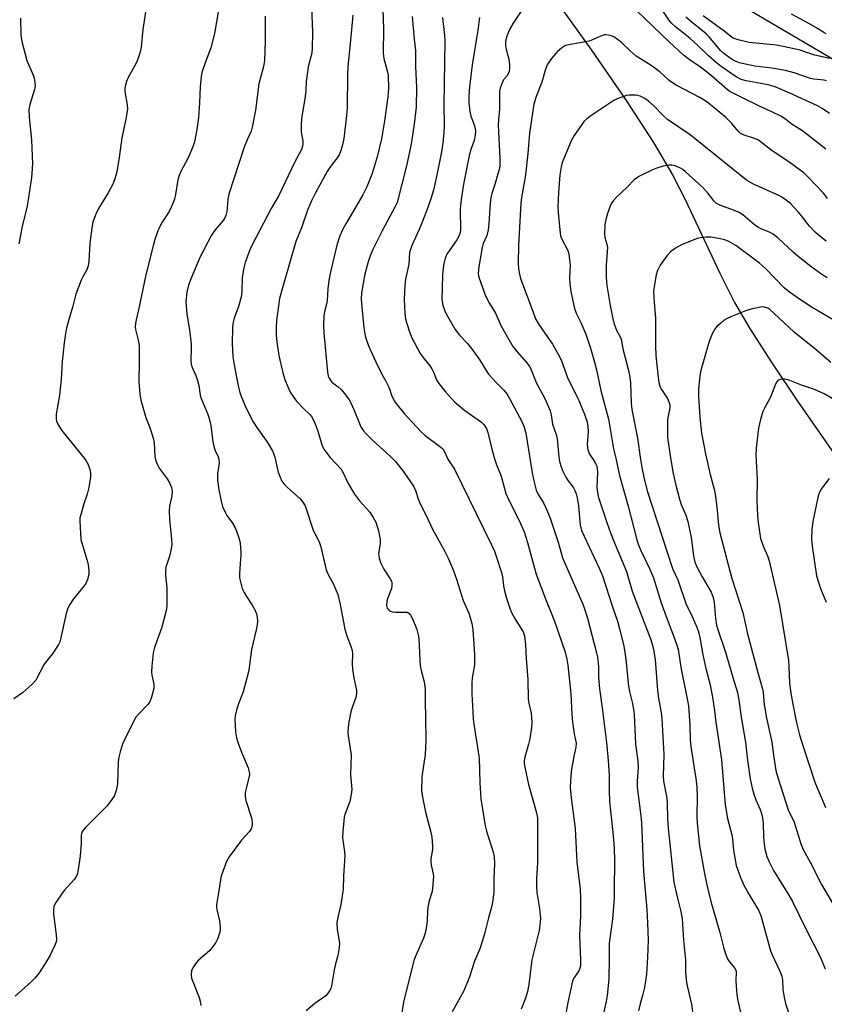
# Model space of a CAD drawing. Units: inches. Extents: x 1315761 to 1321762, y 513448 to 517448.
# Drawn here: x 1318259 to 1318520, y 516713 to 517033 of the extents above; entities that cross this region are included whole.
import ezdxf

# ---------------------------------------------------------------- set-up
doc = ezdxf.new("R2010")
doc.units = ezdxf.units.IN
doc.header["$MEASUREMENT"] = 0
for name, color, linetype in [('HYDRO-Single Line Stream', 4, 'Continuous'), ('NTRL-Trees', 3, 'Continuous'), ('Undefined', 1, 'Continuous')]:
    doc.layers.add(name, color=color, linetype=linetype)

msp = doc.modelspace()

# ---------------------------------------------------------------- linework, layer by layer
at = {"layer": 'HYDRO-Single Line Stream'}
msp.add_lwpolyline([(1318314.7, 517162.87), (1318348.57, 517138.35), (1318370.82, 517117.83), (1318378.17, 517110.67), (1318383.75, 517104.88), (1318390.94, 517096.47), (1318400.05, 517084.64), (1318409.71, 517071.33), (1318429.29, 517043.58), (1318444.16, 517022.68), (1318455.42, 517006.33), (1318464.24, 516992.77), (1318470.45, 516982.3), (1318474.54, 516974.28), (1318485.86, 516950.3), (1318490.61, 516940.85), (1318495.67, 516932.16), (1318502.7, 516921.17), (1318511.06, 516908.8), (1318525.22, 516888.45)], dxfattribs=at)
at = {"layer": 'NTRL-Trees'}
msp.add_polyline3d([(1315884.52, 516112.43, 0), (1315883.58, 516144.55, 0), (1315880.7, 516159.07, 0), (1315867.9, 516192.06, 0), (1315862.43, 516204.53, 0), (1315855.09, 516214.38, 0), (1315845.81, 516221.93, 0), (1315762.37, 516259.04, 0), (1315761.58, 516259.39, 0), (1315761.7, 517448.24, 0), (1317782.81, 517448.05, 0), (1317792.17, 517443.01, 0), (1317868.7, 517391.57, 0), (1318151.34, 517238.14, 0), (1318321.72, 517137.94, 0), (1318849.86, 516827.35, 0), (1319242.83, 516633.73, 0)], dxfattribs=at)
at = {"layer": 'Undefined'}
for points, elevation in [([(1318421.6, 517035.73), (1318418.76, 517031.51), (1318417.6, 517029.44), (1318416.71, 517027.28), (1318416.33, 517025.62), (1318416.23, 517024.24), (1318416.45, 517022.91), (1318417.05, 517020.95), (1318417.31, 517019.85), (1318417.58, 517017.91), (1318417.6, 517016.83), (1318417.44, 517015.8), (1318417.13, 517015.03), (1318416.67, 517014.33), (1318415.68, 517013.11), (1318415.15, 517012.11), (1318414.59, 517010.42), (1318414.37, 517009.27), (1318414.32, 517003.71), (1318414, 517000.09), (1318413.94, 516998.41), (1318414.47, 516987.61), (1318414.39, 516985.1), (1318414.2, 516983.99), (1318413.82, 516982.54), (1318412.83, 516979.09), (1318411.88, 516976.16), (1318411.55, 516974.84), (1318411.27, 516972.93), (1318410.89, 516966.47), (1318410.69, 516964.44), (1318410.19, 516962.51), (1318409.04, 516960), (1318408.66, 516958.71), (1318407.66, 516952.41), (1318407.44, 516950.37), (1318407.52, 516949.5), (1318407.75, 516948.68), (1318409.81, 516942.98), (1318411.1, 516940.51), (1318413.02, 516937.3), (1318414.71, 516933.36), (1318418.69, 516926.47), (1318419.95, 516924.86), (1318423.14, 516921.34), (1318424.13, 516919.95), (1318424.64, 516918.92), (1318426.25, 516914.85), (1318428.91, 516909.82), (1318430.26, 516906.96), (1318430.79, 516905.63), (1318431.09, 516904.36), (1318431.57, 516901.3), (1318432.72, 516897.93), (1318433.08, 516896.57), (1318433.53, 516890.6), (1318433.82, 516889.16), (1318434.31, 516887.44), (1318434.87, 516886.06), (1318435.97, 516883.93), (1318436.59, 516882.92), (1318437.84, 516881.39), (1318438.33, 516880.68), (1318438.82, 516879.73), (1318439.22, 516878.74), (1318439.57, 516877.41), (1318439.95, 516874.76), (1318440.55, 516868.6), (1318440.98, 516866.77), (1318441.76, 516864.9), (1318446.66, 516854.56), (1318447.72, 516852.06), (1318450.97, 516841.98), (1318452.56, 516837.36), (1318453.26, 516834.83), (1318454.51, 516829.76), (1318455.01, 516827.27), (1318455.33, 516825.03), (1318455.96, 516818.32), (1318456.22, 516816.29), (1318456.52, 516814.54), (1318457.37, 516811.04), (1318457.81, 516808.76), (1318457.97, 516807.01), (1318458.5, 516797.41), (1318459.22, 516791.97), (1318459.3, 516789.8), (1318458.95, 516785.42), (1318458.96, 516783.49), (1318460.17, 516774.11), (1318460.38, 516771.89), (1318461, 516756.07), (1318462.11, 516743.77), (1318462.37, 516739.47), (1318462.51, 516733.82), (1318462.39, 516728.18), (1318461.99, 516722.76), (1318461.36, 516718.44), (1318460.72, 516715.87), (1318459.92, 516713.11), (1318459.45, 516710.88)], 374), ([(1318520.17, 516990.57), (1318512.67, 516996.53), (1318509.64, 516998.4), (1318506.84, 517000.5), (1318505.59, 517001.26), (1318502.72, 517002.73), (1318499.06, 517004.34), (1318493.21, 517007.28), (1318490.12, 517008.72), (1318488.89, 517009.43), (1318488.19, 517009.93), (1318483.09, 517014.35), (1318481.33, 517015.78), (1318479.52, 517017.15), (1318475.81, 517019.67), (1318474.03, 517021.14), (1318469.34, 517025.37), (1318458.91, 517035.47)], 374), ([(1318258.96, 517033.15), (1318259.09, 517027.6), (1318259.31, 517025.58), (1318260.98, 517019.38), (1318261.52, 517018.04), (1318262.86, 517015.16), (1318263.26, 517014.08), (1318263.5, 517012.97), (1318263.66, 517011.27), (1318263.49, 517009.92), (1318261.94, 517005.13), (1318261.63, 517003.49), (1318261.72, 517000.99), (1318262.52, 516993.62), (1318262.83, 516985.79), (1318262.48, 516981.43), (1318261.44, 516974.13), (1318261.08, 516972.16), (1318260.46, 516969.37), (1318259.49, 516965.57), (1318258.36, 516959.86)], 394), ([(1318522.27, 516909.59), (1318519.61, 516911.15), (1318516.5, 516912.56), (1318512.29, 516914), (1318508, 516915.65), (1318506.92, 516915.95), (1318505.84, 516915.94), (1318505.07, 516915.72), (1318504.63, 516915.46), (1318504.27, 516915.06), (1318503.86, 516914.32), (1318502.3, 516910.06), (1318500.44, 516906.71), (1318499.79, 516905.38), (1318499.03, 516902.86), (1318498.35, 516900.01), (1318497.63, 516893.51), (1318497.44, 516891.14), (1318497.9, 516883.49), (1318497.85, 516876.37), (1318498, 516871.7), (1318498.24, 516869.38), (1318499.05, 516864.19), (1318499.93, 516861.49), (1318501.24, 516858.54), (1318501.8, 516856.9), (1318505.15, 516842.43), (1318508.06, 516824.56), (1318508.23, 516822.6), (1318508.43, 516817.21), (1318508.81, 516813.98), (1318509.45, 516810.37), (1318510.65, 516804.37), (1318511.64, 516800.45), (1318512.58, 516797.35), (1318514.73, 516791.08), (1318516.63, 516785.12), (1318517.36, 516783.24), (1318519.35, 516778.75), (1318520.09, 516776.84)], 362), ([(1318521.3, 516883.69), (1318519.52, 516881.39), (1318518.67, 516880.21), (1318518.25, 516879.46), (1318517.94, 516878.66), (1318517.64, 516877.52), (1318515.98, 516869.68), (1318515.61, 516867.05), (1318515.58, 516863.93), (1318515.72, 516861.65), (1318517.22, 516852.11), (1318518.49, 516847.91), (1318520.34, 516843.51)], 360)]:
    msp.add_lwpolyline(points, dxfattribs=dict(at, elevation=elevation))
for points in [[(1318300, 517038.6, 392), (1318298.61, 517029.39, 392), (1318298.04, 517023.7, 392), (1318297.63, 517021.74, 392), (1318297.15, 517020.09, 392), (1318296.52, 517018.76, 392), (1318293.7, 517013.58, 392), (1318293.29, 517012.53, 392), (1318292.9, 517010.94, 392), (1318292.79, 517010.13, 392), (1318292.8, 517009.3, 392), (1318293.58, 517004.92, 392), (1318293.62, 517003.6, 392), (1318292.97, 516999.79, 392), (1318291.8, 516994.31, 392), (1318290.99, 516987.9, 392), (1318290.23, 516983.24, 392), (1318289.66, 516981.29, 392), (1318288.95, 516979.4, 392), (1318287.33, 516976.4, 392), (1318284.21, 516971.36, 392), (1318283.36, 516969.47, 392), (1318282.41, 516966.98, 392), (1318282.02, 516964.98, 392), (1318281.4, 516960.07, 392), (1318281.09, 516954.13, 392), (1318280.92, 516952.67, 392), (1318280.46, 516951.41, 392), (1318279.14, 516949.13, 392), (1318278.64, 516948.09, 392), (1318276.93, 516943.48, 392), (1318275.91, 516939.65, 392), (1318274.47, 516934.8, 392), (1318273.89, 516932.49, 392), (1318273.51, 516930.75, 392), (1318273.08, 516927.73, 392), (1318272.43, 516921.63, 392), (1318272.09, 516915.8, 392), (1318271.84, 516912.91, 392), (1318271.54, 516910.6, 392), (1318270.55, 516904.56, 392), (1318270.45, 516903.7, 392), (1318270.46, 516902.94, 392), (1318270.61, 516902.29, 392), (1318270.93, 516901.53, 392), (1318272.22, 516899.33, 392), (1318280.01, 516889.73, 392), (1318280.86, 516888.21, 392), (1318281.47, 516886.57, 392), (1318281.63, 516885.41, 392), (1318281.64, 516884.22, 392), (1318281.47, 516882.75, 392), (1318281.1, 516880.78, 392), (1318280.58, 516878.56, 392), (1318279.39, 516875.11, 392), (1318278.57, 516872.31, 392), (1318278.23, 516870.89, 392), (1318278.16, 516869.74, 392), (1318278.34, 516865.94, 392), (1318278.54, 516863.91, 392), (1318279, 516862.04, 392), (1318280.74, 516856.27, 392), (1318281.13, 516853.92, 392), (1318281.13, 516852.49, 392), (1318280.69, 516850.92, 392), (1318279.98, 516849.42, 392), (1318276.1, 516844.62, 392), (1318274.88, 516842.76, 392), (1318274.24, 516841.54, 392), (1318273.75, 516839.88, 392), (1318271.87, 516831.47, 392), (1318271.64, 516830.61, 392), (1318271.31, 516829.81, 392), (1318270.55, 516828.58, 392), (1318269.2, 516826.67, 392), (1318266.56, 516823.36, 392), (1318263.9, 516818.18, 392), (1318262.74, 516816.88, 392), (1318259.63, 516814.1, 392), (1318256.73, 516812.17, 392)], [(1318323.12, 517035.72, 390), (1318321.9, 517028.16, 390), (1318320.66, 517023.49, 390), (1318318.79, 517018.6, 390), (1318317.79, 517015.5, 390), (1318317.56, 517014.09, 390), (1318317.23, 517010.94, 390), (1318317.03, 517005.61, 390), (1318316.63, 517000.86, 390), (1318316.12, 516996.98, 390), (1318315.37, 516992.95, 390), (1318314.8, 516991.32, 390), (1318313.21, 516987.59, 390), (1318310.97, 516983.38, 390), (1318310.36, 516982.04, 390), (1318310, 516980.64, 390), (1318309.26, 516975.9, 390), (1318308.85, 516974.32, 390), (1318308.37, 516972.98, 390), (1318307.13, 516970.3, 390), (1318304.94, 516966.85, 390), (1318303.92, 516965.06, 390), (1318303.37, 516963.72, 390), (1318302.53, 516961.25, 390), (1318302.05, 516959.6, 390), (1318299.56, 516949.78, 390), (1318297.25, 516938.39, 390), (1318296.41, 516935.23, 390), (1318296.21, 516934.07, 390), (1318296.13, 516932.91, 390), (1318296.19, 516932.06, 390), (1318297.15, 516928.63, 390), (1318297.48, 516926.8, 390), (1318297.48, 516921.88, 390), (1318297.31, 516915, 390), (1318297.64, 516911.14, 390), (1318297.94, 516909.09, 390), (1318299.55, 516903.45, 390), (1318301.02, 516899.85, 390), (1318302.02, 516896.81, 390), (1318302.26, 516895.4, 390), (1318302.52, 516890.82, 390), (1318302.82, 516889.42, 390), (1318303.38, 516888.09, 390), (1318303.94, 516887.07, 390), (1318306.47, 516883.52, 390), (1318307.23, 516882.3, 390), (1318307.88, 516880.78, 390), (1318308.14, 516879.42, 390), (1318308.04, 516878.07, 390), (1318307.27, 516874.65, 390), (1318307.19, 516873.21, 390), (1318307.26, 516870.32, 390), (1318307.94, 516863.97, 390), (1318307.98, 516862.24, 390), (1318307.77, 516860.8, 390), (1318307.3, 516858.5, 390), (1318306.1, 516854.84, 390), (1318305.92, 516853.49, 390), (1318305.97, 516852.34, 390), (1318306.43, 516848.23, 390), (1318306.45, 516842.27, 390), (1318306.19, 516840.83, 390), (1318304.73, 516835.43, 390), (1318302.44, 516828.82, 390), (1318302.02, 516827.12, 390), (1318301.52, 516822.71, 390), (1318301.42, 516820.94, 390), (1318301.53, 516819.88, 390), (1318302.15, 516816.86, 390), (1318302.21, 516816.04, 390), (1318302.16, 516815.48, 390), (1318301.46, 516812.73, 390), (1318300.85, 516811.16, 390), (1318300.2, 516810.29, 390), (1318297.19, 516807.19, 390), (1318296.28, 516806.05, 390), (1318292.75, 516799, 390), (1318292.04, 516797.41, 390), (1318291.22, 516794.9, 390), (1318290.8, 516793.2, 390), (1318290.66, 516791.72, 390), (1318290.36, 516784.55, 390), (1318289.94, 516782.34, 390), (1318289.39, 516780.78, 390), (1318288.33, 516779.1, 390), (1318286.97, 516777.27, 390), (1318283.78, 516774.19, 390), (1318280.04, 516770.39, 390), (1318279.27, 516769.52, 390), (1318278.83, 516768.81, 390), (1318278.63, 516767.83, 390), (1318278.66, 516765.25, 390), (1318278.26, 516761.16, 390), (1318277.67, 516756.77, 390), (1318277.29, 516755.06, 390), (1318276.9, 516754.27, 390), (1318276.4, 516753.57, 390), (1318273.09, 516749.92, 390), (1318272.18, 516748.77, 390), (1318270.37, 516746.04, 390), (1318269.96, 516745.26, 390), (1318269.78, 516744.73, 390), (1318269.62, 516743.64, 390), (1318269.61, 516742.22, 390), (1318270.54, 516735.52, 390), (1318270.6, 516734.07, 390), (1318270.48, 516733.21, 390), (1318270.22, 516732.37, 390), (1318268.52, 516728.89, 390), (1318267.52, 516727.09, 390), (1318265.03, 516723.18, 390), (1318263.59, 516721.45, 390), (1318262.36, 516720.22, 390), (1318257.25, 516715.61, 390)], [(1318353.31, 517036.41, 386), (1318353.65, 517028.78, 386), (1318353.58, 517022.94, 386), (1318353.35, 517021.33, 386), (1318352.53, 517018.64, 386), (1318352.24, 517017.22, 386), (1318351.63, 517012.55, 386), (1318351.47, 517009.55, 386), (1318351.28, 517007.66, 386), (1318350.07, 517000.41, 386), (1318349.99, 516998.38, 386), (1318350.01, 516996.35, 386), (1318350.1, 516995.5, 386), (1318350.52, 516993.31, 386), (1318350.49, 516991.99, 386), (1318350.34, 516991.22, 386), (1318350.05, 516990.43, 386), (1318347.83, 516986.28, 386), (1318342.76, 516975.58, 386), (1318340.3, 516971.36, 386), (1318334.08, 516959.55, 386), (1318333.38, 516957.91, 386), (1318331.83, 516953.74, 386), (1318331.36, 516952.05, 386), (1318330.82, 516948.89, 386), (1318330.72, 516944.34, 386), (1318330.53, 516942.58, 386), (1318329.69, 516939.5, 386), (1318328.25, 516935.77, 386), (1318327.81, 516934.03, 386), (1318327.7, 516932.57, 386), (1318327.59, 516927.57, 386), (1318327.85, 516923.15, 386), (1318328.21, 516920.6, 386), (1318329.55, 516913.75, 386), (1318330.1, 516911.64, 386), (1318330.65, 516910.07, 386), (1318332.08, 516906.68, 386), (1318334.37, 516902.07, 386), (1318335.56, 516900.2, 386), (1318339.1, 516895.34, 386), (1318340.79, 516892.41, 386), (1318341.46, 516890.56, 386), (1318342.55, 516885.75, 386), (1318343.13, 516884.13, 386), (1318343.73, 516882.84, 386), (1318344.4, 516881.91, 386), (1318345.39, 516880.86, 386), (1318349.67, 516877.1, 386), (1318350.53, 516876.02, 386), (1318351.23, 516874.81, 386), (1318354.02, 516866.62, 386), (1318354.37, 516865.85, 386), (1318355.54, 516863.8, 386), (1318355.96, 516862.83, 386), (1318356.34, 516861.44, 386), (1318358.06, 516854, 386), (1318358.75, 516852.48, 386), (1318359.86, 516850.58, 386), (1318360.39, 516849.53, 386), (1318361.89, 516846, 386), (1318362.65, 516842.73, 386), (1318364.1, 516834.81, 386), (1318364.83, 516832.62, 386), (1318366.25, 516828.94, 386), (1318366.55, 516827.88, 386), (1318366.64, 516826.76, 386), (1318366.54, 516823.52, 386), (1318366.63, 516821.78, 386), (1318367.02, 516818.92, 386), (1318367.77, 516815.88, 386), (1318367.91, 516814.8, 386), (1318367.94, 516813.73, 386), (1318367.7, 516812.55, 386), (1318366.52, 516809.32, 386), (1318366.14, 516807.95, 386), (1318365.43, 516804.61, 386), (1318365.24, 516802.94, 386), (1318365.16, 516801.26, 386), (1318365.23, 516800.13, 386), (1318366.23, 516794.01, 386), (1318366, 516787.52, 386), (1318366.34, 516783.93, 386), (1318366.38, 516782.76, 386), (1318366.17, 516781.06, 386), (1318365.72, 516778.8, 386), (1318365.38, 516777.72, 386), (1318364.25, 516774.82, 386), (1318363.94, 516773.73, 386), (1318363.45, 516769.05, 386), (1318363.43, 516767.01, 386), (1318364.06, 516762.43, 386), (1318364.13, 516761.27, 386), (1318363.67, 516754.54, 386), (1318363.64, 516750.31, 386), (1318362.81, 516745.33, 386), (1318361.72, 516740.73, 386), (1318361.55, 516739.29, 386), (1318361.69, 516737.25, 386), (1318362.4, 516732.86, 386), (1318362.36, 516731.4, 386), (1318361.86, 516728.77, 386), (1318361.13, 516726.07, 386), (1318360.71, 516724.14, 386), (1318359.82, 516718.98, 386), (1318359.56, 516718.14, 386), (1318359.19, 516717.35, 386), (1318358.56, 516716.38, 386), (1318357.97, 516715.77, 386), (1318354.46, 516713.27, 386), (1318351.59, 516710.87, 386)], [(1318376.44, 517035.89, 382), (1318376.7, 517029.63, 382), (1318376.59, 517021.7, 382), (1318376.85, 517020.06, 382), (1318377.92, 517016, 382), (1318378.18, 517014.61, 382), (1318378.27, 517010.17, 382), (1318378.05, 517007.57, 382), (1318376.98, 516999.77, 382), (1318376.01, 516993.96, 382), (1318374.66, 516988.14, 382), (1318373.01, 516982.68, 382), (1318371.25, 516978.36, 382), (1318369.95, 516975.71, 382), (1318368.51, 516973.12, 382), (1318364.44, 516966.34, 382), (1318363.46, 516964.56, 382), (1318362.53, 516962.44, 382), (1318361.56, 516959.37, 382), (1318359.43, 516950.27, 382), (1318358.96, 516947.96, 382), (1318358.67, 516945.29, 382), (1318358.47, 516941.42, 382), (1318358.22, 516940.26, 382), (1318357.52, 516937.73, 382), (1318357.32, 516936.63, 382), (1318357.19, 516933.22, 382), (1318357.31, 516930.91, 382), (1318358.54, 516918.14, 382), (1318358.74, 516917, 382), (1318359.04, 516916.25, 382), (1318359.45, 516915.58, 382), (1318359.96, 516914.97, 382), (1318361.98, 516913.47, 382), (1318362.97, 516912.53, 382), (1318364.35, 516910.83, 382), (1318365.51, 516909.25, 382), (1318366.07, 516908.23, 382), (1318367.03, 516906.08, 382), (1318369.1, 516900.97, 382), (1318369.48, 516900.23, 382), (1318370.24, 516899.13, 382), (1318371.14, 516898.09, 382), (1318373.18, 516896.09, 382), (1318378.99, 516890.82, 382), (1318380.51, 516889.3, 382), (1318383.09, 516886.1, 382), (1318386.38, 516881.13, 382), (1318387.03, 516879.81, 382), (1318388.03, 516876.76, 382), (1318388.58, 516875.45, 382), (1318390.53, 516871.67, 382), (1318392.64, 516867.25, 382), (1318396.42, 516860.38, 382), (1318397.72, 516857.76, 382), (1318399.28, 516854, 382), (1318400.41, 516850.97, 382), (1318402.55, 516844.11, 382), (1318404.36, 516839.9, 382), (1318404.86, 516838.57, 382), (1318405.35, 516836.63, 382), (1318405.72, 516834.66, 382), (1318406.25, 516826.58, 382), (1318406.18, 516823.16, 382), (1318405.51, 516818.96, 382), (1318405.36, 516817.28, 382), (1318405.4, 516813.75, 382), (1318405.63, 516807.97, 382), (1318405.79, 516805.61, 382), (1318406, 516803.89, 382), (1318407.71, 516792.86, 382), (1318407.92, 516784.87, 382), (1318408.28, 516779.69, 382), (1318409.66, 516770.89, 382), (1318410.12, 516769.21, 382), (1318412.4, 516762.09, 382), (1318412.64, 516760.79, 382), (1318412.72, 516758.74, 382), (1318412.48, 516753.73, 382), (1318412.47, 516749.32, 382), (1318412.04, 516746.1, 382), (1318411.64, 516744.1, 382), (1318410.79, 516741.1, 382), (1318409.48, 516735.89, 382), (1318408.82, 516733.7, 382), (1318407.9, 516731.01, 382), (1318406.21, 516726.94, 382), (1318404.57, 516721.88, 382), (1318402.71, 516717.35, 382), (1318398.92, 516710.55, 382)], [(1318521.39, 517002.12, 376), (1318519.01, 517003.78, 376), (1318517.5, 517004.6, 376), (1318508.56, 517008.8, 376), (1318503.81, 517010.79, 376), (1318501.52, 517011.42, 376), (1318494.36, 517012.73, 376), (1318492.78, 517013.17, 376), (1318491.08, 517014.09, 376), (1318486.22, 517017.38, 376), (1318484.69, 517018.6, 376), (1318482.01, 517020.96, 376), (1318478.6, 517024.31, 376), (1318476.23, 517026.53, 376), (1318471.31, 517030.44, 376), (1318470.16, 517031.46, 376), (1318469.28, 517032.54, 376), (1318467.12, 517035.77, 376)], [(1318338.28, 517033.79, 388), (1318338.35, 517025.57, 388), (1318338.1, 517019.38, 388), (1318337.72, 517017.42, 388), (1318336.29, 517011.83, 388), (1318335.14, 517003.25, 388), (1318334.12, 516997.68, 388), (1318333.71, 516996.37, 388), (1318332.44, 516993.6, 388), (1318331.54, 516991.2, 388), (1318326.56, 516976.01, 388), (1318326.19, 516974.29, 388), (1318325.84, 516970.32, 388), (1318325.51, 516969.04, 388), (1318325.08, 516968.09, 388), (1318324.63, 516967.4, 388), (1318322.05, 516964.34, 388), (1318320.85, 516962.67, 388), (1318317.21, 516955.66, 388), (1318314.25, 516948.69, 388), (1318313.46, 516946.47, 388), (1318312.88, 516944.21, 388), (1318312.57, 516941.13, 388), (1318312.9, 516937.04, 388), (1318313.78, 516931.98, 388), (1318314.29, 516927.23, 388), (1318314.34, 516925.76, 388), (1318314.18, 516921.97, 388), (1318314.28, 516920.83, 388), (1318314.62, 516919.74, 388), (1318315.83, 516917.09, 388), (1318316.35, 516915.48, 388), (1318316.77, 516913.84, 388), (1318317.26, 516910.74, 388), (1318317.53, 516909.63, 388), (1318319.57, 516904.82, 388), (1318320.17, 516903.11, 388), (1318320.66, 516900.89, 388), (1318321.35, 516895.62, 388), (1318321.6, 516894.17, 388), (1318321.99, 516893.01, 388), (1318323.03, 516890.67, 388), (1318323.26, 516889.91, 388), (1318323.33, 516888.67, 388), (1318322.83, 516885.31, 388), (1318322.81, 516883.16, 388), (1318323.26, 516880.03, 388), (1318324.02, 516876.31, 388), (1318324.48, 516874.62, 388), (1318325.28, 516872.73, 388), (1318325.84, 516871.71, 388), (1318327.68, 516869.16, 388), (1318328.47, 516867.89, 388), (1318329.05, 516866.56, 388), (1318329.92, 516864.09, 388), (1318330.24, 516862.71, 388), (1318330.44, 516859.9, 388), (1318330.42, 516858.78, 388), (1318330.17, 516856.17, 388), (1318329.98, 516852.64, 388), (1318330.03, 516851.46, 388), (1318330.37, 516849.7, 388), (1318330.85, 516847.98, 388), (1318331.47, 516846.65, 388), (1318332.2, 516845.39, 388), (1318334.1, 516842.6, 388), (1318334.94, 516841.05, 388), (1318335.49, 516839.69, 388), (1318335.71, 516838.61, 388), (1318335.82, 516837.22, 388), (1318335.75, 516836.12, 388), (1318335.42, 516834.49, 388), (1318333.82, 516828.18, 388), (1318333.15, 516822.33, 388), (1318332.91, 516820.95, 388), (1318331.18, 516814.45, 388), (1318329.69, 516810.51, 388), (1318329.16, 516808.85, 388), (1318328.57, 516806.58, 388), (1318328.45, 516805.45, 388), (1318328.64, 516801.48, 388), (1318329.04, 516799.48, 388), (1318329.56, 516797.8, 388), (1318330.66, 516794.79, 388), (1318332.78, 516789.76, 388), (1318333.15, 516788.4, 388), (1318333.2, 516787.56, 388), (1318333.15, 516787, 388), (1318332.11, 516783.07, 388), (1318331.85, 516781.69, 388), (1318331.78, 516780.6, 388), (1318332.08, 516779.17, 388), (1318333.9, 516773.47, 388), (1318334.07, 516772.37, 388), (1318334.07, 516771.03, 388), (1318333.79, 516769.99, 388), (1318333.26, 516769.06, 388), (1318330.67, 516766.29, 388), (1318326.58, 516760.85, 388), (1318325.8, 516759.29, 388), (1318324.09, 516754.95, 388), (1318323.9, 516754.11, 388), (1318323.53, 516751.23, 388), (1318322.68, 516746.62, 388), (1318322.49, 516745.22, 388), (1318322.47, 516744.67, 388), (1318322.59, 516743.8, 388), (1318323.51, 516740.06, 388), (1318323.75, 516738.15, 388), (1318323.67, 516736.78, 388), (1318322.94, 516734.36, 388), (1318322.27, 516733.09, 388), (1318320.35, 516730.48, 388), (1318319.52, 516729.67, 388), (1318316.71, 516727.3, 388), (1318315.96, 516726.49, 388), (1318314.82, 516724.83, 388), (1318314.39, 516723.83, 388), (1318314.26, 516722.56, 388), (1318314.44, 516721.48, 388), (1318316.92, 516715.14, 388), (1318317.26, 516714.02, 388), (1318317.39, 516712.59, 388)], [(1318366.8, 517034.12, 384), (1318365.89, 517024.75, 384), (1318365.09, 517017.47, 384), (1318364.97, 517014.64, 384), (1318364.95, 517004.06, 384), (1318364.73, 517001.51, 384), (1318363.83, 516994.06, 384), (1318363.63, 516992.94, 384), (1318363.26, 516991.52, 384), (1318362.72, 516989.83, 384), (1318362.27, 516988.76, 384), (1318361.63, 516987.77, 384), (1318359.51, 516984.97, 384), (1318358.42, 516983.31, 384), (1318354.64, 516976.41, 384), (1318353.35, 516973.85, 384), (1318352, 516970.74, 384), (1318350.12, 516965.06, 384), (1318348.24, 516960.61, 384), (1318344.12, 516946.3, 384), (1318343, 516942.08, 384), (1318341.95, 516934.95, 384), (1318341.82, 516932.4, 384), (1318341.91, 516930.06, 384), (1318342.12, 516928.01, 384), (1318342.73, 516923.62, 384), (1318344.11, 516917.49, 384), (1318344.74, 516915.5, 384), (1318346.46, 516911.68, 384), (1318347.57, 516909.93, 384), (1318348.48, 516908.77, 384), (1318350.94, 516906.21, 384), (1318352.83, 516904.46, 384), (1318353.33, 516903.83, 384), (1318353.97, 516902.62, 384), (1318354.74, 516900.83, 384), (1318355.48, 516898.66, 384), (1318356.72, 516894.57, 384), (1318357.33, 516893.19, 384), (1318357.95, 516892.3, 384), (1318359.44, 516890.51, 384), (1318362.95, 516886.67, 384), (1318363.61, 516885.56, 384), (1318365.21, 516882.09, 384), (1318367.27, 516878.56, 384), (1318368.88, 516876.47, 384), (1318372.24, 516872.7, 384), (1318373.36, 516871.01, 384), (1318374.18, 516869.48, 384), (1318375.02, 516866.72, 384), (1318375.65, 516863.92, 384), (1318375.62, 516862.55, 384), (1318375.12, 516859.23, 384), (1318375.14, 516858.67, 384), (1318375.32, 516857.81, 384), (1318375.77, 516856.4, 384), (1318376.22, 516855.3, 384), (1318376.8, 516854.28, 384), (1318378.9, 516851.07, 384), (1318379.28, 516850.3, 384), (1318379.41, 516849.79, 384), (1318379.43, 516848.79, 384), (1318379.28, 516848.01, 384), (1318378.12, 516844.97, 384), (1318377.81, 516843.86, 384), (1318377.67, 516842.49, 384), (1318377.73, 516841.98, 384), (1318377.88, 516841.58, 384), (1318378.16, 516841.2, 384), (1318378.57, 516840.85, 384), (1318379.54, 516840.43, 384), (1318380.58, 516840.31, 384), (1318383.81, 516840.32, 384), (1318384.35, 516840.23, 384), (1318384.94, 516839.94, 384), (1318385.44, 516839.35, 384), (1318385.96, 516838.38, 384), (1318387.01, 516836.03, 384), (1318387.49, 516834.64, 384), (1318387.95, 516832.9, 384), (1318388.15, 516831.73, 384), (1318388.45, 516824.7, 384), (1318388.59, 516822.97, 384), (1318388.95, 516821.35, 384), (1318389.94, 516817.7, 384), (1318390.16, 516815.44, 384), (1318390.18, 516811.11, 384), (1318390.36, 516806.21, 384), (1318390.47, 516798.36, 384), (1318390.16, 516794.06, 384), (1318389.17, 516786.78, 384), (1318389.04, 516782.23, 384), (1318389.32, 516780.24, 384), (1318390.27, 516775.4, 384), (1318392.06, 516768.91, 384), (1318392.35, 516767.22, 384), (1318392.6, 516764.39, 384), (1318392.61, 516763.26, 384), (1318392.06, 516760.18, 384), (1318392, 516759.36, 384), (1318392.13, 516758.2, 384), (1318392.76, 516755.3, 384), (1318392.87, 516754.42, 384), (1318392.86, 516753.29, 384), (1318392.57, 516750.44, 384), (1318392.37, 516749.32, 384), (1318391.53, 516746.57, 384), (1318391.06, 516744.37, 384), (1318390.95, 516743.22, 384), (1318390.81, 516739.98, 384), (1318390.55, 516737.73, 384), (1318390.24, 516736.06, 384), (1318389.69, 516734.43, 384), (1318387.17, 516728.82, 384), (1318386.58, 516727.16, 384), (1318383.22, 516713.67, 384), (1318382.29, 516708.27, 384)], [(1318386, 517033.68, 380), (1318386.61, 517026.29, 380), (1318387.13, 517022.6, 380), (1318387.08, 517017.46, 380), (1318387.38, 517010.62, 380), (1318387.26, 517004.23, 380), (1318386.53, 516997.94, 380), (1318385.83, 516993, 380), (1318385.39, 516990.68, 380), (1318384.12, 516985.21, 380), (1318381.09, 516973.3, 380), (1318380.41, 516971.71, 380), (1318376.27, 516964.09, 380), (1318373.13, 516957.76, 380), (1318372.33, 516955.91, 380), (1318371.71, 516954.01, 380), (1318370.68, 516949.98, 380), (1318369.57, 516943.91, 380), (1318369.49, 516941.85, 380), (1318369.66, 516939.25, 380), (1318370.33, 516932.61, 380), (1318370.79, 516929.96, 380), (1318371.38, 516927.97, 380), (1318372.25, 516925.81, 380), (1318374.19, 516921.59, 380), (1318376.19, 516917.56, 380), (1318377.48, 516915.29, 380), (1318378.24, 516913.78, 380), (1318378.76, 516912.49, 380), (1318379.29, 516910.74, 380), (1318379.7, 516909.74, 380), (1318380.22, 516908.79, 380), (1318380.72, 516908.09, 380), (1318383.45, 516904.75, 380), (1318388.7, 516899.07, 380), (1318390.22, 516897.64, 380), (1318394.86, 516894.22, 380), (1318395.91, 516893.25, 380), (1318396.51, 516892.34, 380), (1318397.59, 516889.99, 380), (1318399.72, 516886.72, 380), (1318411.64, 516862.35, 380), (1318412.7, 516860.03, 380), (1318413.4, 516858.13, 380), (1318414.98, 516853.12, 380), (1318415.26, 516851.8, 380), (1318415.65, 516848.82, 380), (1318416.05, 516846.81, 380), (1318416.52, 516845.13, 380), (1318417.79, 516841.29, 380), (1318418.32, 516839.96, 380), (1318419.39, 516837.97, 380), (1318421.97, 516833.9, 380), (1318422.47, 516832.56, 380), (1318422.8, 516829.81, 380), (1318423, 516825.28, 380), (1318423.47, 516818.41, 380), (1318423.6, 516812.07, 380), (1318423.82, 516810.7, 380), (1318424.57, 516807.44, 380), (1318424.73, 516806, 380), (1318424.78, 516804.54, 380), (1318424.66, 516802.83, 380), (1318424.18, 516799.15, 380), (1318423.77, 516797.42, 380), (1318422.52, 516793.17, 380), (1318422.36, 516792.07, 380), (1318422.37, 516791.02, 380), (1318422.53, 516789.91, 380), (1318423.69, 516784.38, 380), (1318426.32, 516775.11, 380), (1318426.63, 516773.52, 380), (1318426.67, 516758.97, 380), (1318426.34, 516753.75, 380), (1318426.33, 516751.37, 380), (1318426.49, 516749.3, 380), (1318427.33, 516744.11, 380), (1318427.6, 516740.85, 380), (1318427.45, 516738.66, 380), (1318427.17, 516736.96, 380), (1318424.85, 516727.41, 380), (1318423.85, 516719.44, 380), (1318423.37, 516717.1, 380), (1318422.75, 516714.92, 380), (1318421.35, 516711.4, 380)], [(1318395.8, 517033.31, 378), (1318396.46, 517027.53, 378), (1318396.56, 517025.72, 378), (1318396.26, 517005.2, 378), (1318396.35, 516998.11, 378), (1318396.25, 516996.07, 378), (1318395.94, 516992.49, 378), (1318395.5, 516989.74, 378), (1318394.29, 516983.77, 378), (1318392.87, 516977.28, 378), (1318392.08, 516974.44, 378), (1318391.13, 516971.65, 378), (1318389.29, 516966.93, 378), (1318388.26, 516964.46, 378), (1318385.91, 516959.35, 378), (1318385.44, 516958.06, 378), (1318385.15, 516957.03, 378), (1318384.88, 516953.24, 378), (1318383.84, 516948.39, 378), (1318383.61, 516946.34, 378), (1318383.38, 516941.93, 378), (1318383.67, 516937.09, 378), (1318383.88, 516935.45, 378), (1318384.13, 516934.34, 378), (1318385.22, 516930.93, 378), (1318385.87, 516929.29, 378), (1318388.61, 516924.23, 378), (1318389.84, 516922.57, 378), (1318391.8, 516920.15, 378), (1318392.42, 516919.22, 378), (1318393.06, 516917.99, 378), (1318393.92, 516915.66, 378), (1318394.66, 516914.46, 378), (1318396.77, 516911.75, 378), (1318399.75, 516908.61, 378), (1318403.06, 516905.79, 378), (1318408.49, 516901.99, 378), (1318409.3, 516901.15, 378), (1318410.09, 516899.93, 378), (1318410.56, 516898.56, 378), (1318411.87, 516893.15, 378), (1318412.78, 516889.76, 378), (1318413.24, 516888.4, 378), (1318414.85, 516884.43, 378), (1318416.39, 516878.84, 378), (1318417.46, 516876.43, 378), (1318420.73, 516870.01, 378), (1318422.3, 516866.36, 378), (1318423.45, 516862.86, 378), (1318425.66, 516854.55, 378), (1318426.24, 516852.63, 378), (1318429.22, 516844.66, 378), (1318432.12, 516837.39, 378), (1318435.61, 516827.25, 378), (1318436.18, 516825.04, 378), (1318436.5, 516823.07, 378), (1318437.49, 516813.72, 378), (1318437.83, 516807.08, 378), (1318438.06, 516804.53, 378), (1318438.5, 516800.78, 378), (1318439.17, 516797.73, 378), (1318439.08, 516796.47, 378), (1318438.4, 516793.41, 378), (1318437.61, 516788.6, 378), (1318437.34, 516785.38, 378), (1318437.28, 516783.36, 378), (1318437.55, 516780.02, 378), (1318438.88, 516770.04, 378), (1318439.45, 516759.21, 378), (1318440.46, 516750.39, 378), (1318440.63, 516747.52, 378), (1318440.59, 516741.74, 378), (1318440.25, 516735.46, 378), (1318440.63, 516727.34, 378), (1318440.56, 516725.42, 378), (1318440.42, 516724.66, 378), (1318440.11, 516723.89, 378), (1318439.65, 516723.15, 378), (1318438.61, 516721.8, 378), (1318438.35, 516721.33, 378), (1318438.04, 516720.52, 378), (1318436.47, 516713.59, 378), (1318435.49, 516708.11, 378)], [(1318407.85, 517033.31, 376), (1318407.33, 517029.24, 376), (1318405.49, 517017.95, 376), (1318404.58, 517010.81, 376), (1318404.34, 517007.92, 376), (1318404.38, 517005.62, 376), (1318404.7, 517002.81, 376), (1318405.07, 517001.26, 376), (1318406.04, 516998.75, 376), (1318406.35, 516997.67, 376), (1318406.5, 516996.57, 376), (1318406.45, 516995.16, 376), (1318406.06, 516993.42, 376), (1318405.05, 516990.46, 376), (1318404.54, 516988.56, 376), (1318402.78, 516979.71, 376), (1318402.36, 516977.2, 376), (1318401.92, 516974.11, 376), (1318401.61, 516971.22, 376), (1318401.57, 516969.79, 376), (1318401.7, 516965.38, 376), (1318401.66, 516964.27, 376), (1318401.52, 516963.48, 376), (1318401.2, 516962.54, 376), (1318400.44, 516961.14, 376), (1318397.28, 516956.5, 376), (1318396.72, 516955.2, 376), (1318396.3, 516953.48, 376), (1318396.04, 516951.91, 376), (1318395.89, 516949.94, 376), (1318395.68, 516945.58, 376), (1318395.64, 516941.77, 376), (1318395.91, 516939.98, 376), (1318396.61, 516938.03, 376), (1318397.41, 516936.42, 376), (1318399.94, 516932, 376), (1318401.3, 516930.22, 376), (1318403.93, 516927.51, 376), (1318405.25, 516925.9, 376), (1318408, 516922.09, 376), (1318410, 516918.72, 376), (1318410.78, 516917.59, 376), (1318413.25, 516914.88, 376), (1318415.7, 516912.39, 376), (1318416.69, 516911.16, 376), (1318417.59, 516909.69, 376), (1318421.61, 516902.21, 376), (1318422.33, 516900.3, 376), (1318422.9, 516898.35, 376), (1318424.9, 516885.48, 376), (1318425.46, 516882.93, 376), (1318426.26, 516879.88, 376), (1318426.78, 516878.69, 376), (1318428.7, 516875.6, 376), (1318429.73, 516873.36, 376), (1318430.73, 516870.75, 376), (1318432.64, 516865.3, 376), (1318433.36, 516863.02, 376), (1318434.8, 516857.96, 376), (1318441.34, 516842.9, 376), (1318441.94, 516841.34, 376), (1318442.86, 516838.36, 376), (1318445.78, 516827.13, 376), (1318446.08, 516825.74, 376), (1318446.46, 516822.49, 376), (1318446.49, 516819.05, 376), (1318446.74, 516815.38, 376), (1318447.65, 516809.26, 376), (1318449.03, 516797.94, 376), (1318449.54, 516792.16, 376), (1318449.87, 516787.3, 376), (1318449.88, 516782.36, 376), (1318450.03, 516778.84, 376), (1318451.2, 516767.71, 376), (1318451.54, 516763.63, 376), (1318451.61, 516759.75, 376), (1318451.56, 516749.96, 376), (1318451.5, 516747.41, 376), (1318451.03, 516740.65, 376), (1318449.89, 516732.82, 376), (1318449.93, 516727.81, 376), (1318449.78, 516721.13, 376), (1318449.3, 516715.85, 376), (1318448.95, 516713.88, 376), (1318447.17, 516706.33, 376)], [(1318520.47, 517012.76, 378), (1318519.67, 517013, 378), (1318516.32, 517013.32, 378), (1318515.22, 517013.55, 378), (1318509.97, 517015.37, 378), (1318507.17, 517016.16, 378), (1318502.65, 517016.88, 378), (1318497.18, 517017.5, 378), (1318493.55, 517018.28, 378), (1318492.17, 517018.66, 378), (1318491.16, 517019.04, 378), (1318490.18, 517019.5, 378), (1318489.14, 517020.13, 378), (1318487.13, 517021.62, 378), (1318486.03, 517022.61, 378), (1318482.3, 517027.05, 378), (1318481.35, 517028.07, 378), (1318476.81, 517031.72, 378), (1318474.82, 517033.42, 378)], [(1318521.41, 517020.04, 380), (1318516.21, 517021.22, 380), (1318511.9, 517022.74, 380), (1318506.41, 517023.96, 380), (1318504.15, 517024.36, 380), (1318495.3, 517025.23, 380), (1318491.81, 517026.08, 380), (1318490.13, 517026.66, 380), (1318489.23, 517027.22, 380), (1318487.17, 517028.86, 380), (1318480.36, 517033.9, 380)], [(1318520.36, 517028.03, 382), (1318519.6, 517028.4, 382), (1318517.45, 517029.8, 382), (1318514.64, 517031.42, 382), (1318509.06, 517034.44, 382)], [(1318520.78, 516974.57, 372), (1318519.45, 516976.31, 372), (1318514.44, 516981.48, 372), (1318513.01, 516982.86, 372), (1318511.91, 516983.77, 372), (1318508.25, 516986.51, 372), (1318502.78, 516990.07, 372), (1318498.36, 516993.49, 372), (1318497.06, 516994.09, 372), (1318493.71, 516995.09, 372), (1318492.54, 516995.72, 372), (1318491.75, 516996.45, 372), (1318489.7, 516998.89, 372), (1318487.61, 517000.93, 372), (1318485.86, 517002.48, 372), (1318482.09, 517005.5, 372), (1318480.72, 517006.5, 372), (1318479.32, 517007.34, 372), (1318471.67, 517011.33, 372), (1318470.44, 517012.06, 372), (1318469.36, 517012.91, 372), (1318466.33, 517015.64, 372), (1318464.72, 517016.92, 372), (1318463.52, 517017.75, 372), (1318460.05, 517019.86, 372), (1318458.71, 517020.81, 372), (1318456.7, 517022.52, 372), (1318453.79, 517025.31, 372), (1318452.62, 517026.22, 372), (1318451.39, 517027.04, 372), (1318450.59, 517027.42, 372), (1318449.74, 517027.64, 372), (1318448.88, 517027.72, 372), (1318448.36, 517027.65, 372), (1318446.84, 517027.18, 372), (1318444.46, 517026.06, 372), (1318443.37, 517025.65, 372), (1318437.35, 517024.61, 372), (1318435.78, 517024.19, 372), (1318434.39, 517023.37, 372), (1318433.11, 517022.33, 372), (1318431.22, 517020.06, 372), (1318429.84, 517018, 372), (1318429.25, 517016.53, 372), (1318428.07, 517012.29, 372), (1318426.18, 517007.72, 372), (1318425.49, 517005.23, 372), (1318424.08, 516995.81, 372), (1318423.56, 516989.2, 372), (1318422.79, 516982.24, 372), (1318422.49, 516980.26, 372), (1318421.48, 516974.92, 372), (1318421.24, 516972.98, 372), (1318420.53, 516959.38, 372), (1318420.43, 516953.46, 372), (1318420.5, 516951.7, 372), (1318420.79, 516949.99, 372), (1318421.19, 516948.6, 372), (1318425.2, 516937.63, 372), (1318426.06, 516935.45, 372), (1318427.07, 516933.7, 372), (1318431.56, 516927.27, 372), (1318433.84, 516923.25, 372), (1318434.43, 516921.91, 372), (1318436.53, 516916.1, 372), (1318439.75, 516909.7, 372), (1318441.89, 516904.5, 372), (1318442.73, 516901.97, 372), (1318443.04, 516900.43, 372), (1318443.05, 516898.97, 372), (1318442.78, 516894.66, 372), (1318442.83, 516893.69, 372), (1318442.96, 516892.98, 372), (1318443.56, 516891.56, 372), (1318444.77, 516889.79, 372), (1318445.52, 516888.49, 372), (1318445.87, 516887.68, 372), (1318446.06, 516886.87, 372), (1318446.11, 516885.73, 372), (1318445.93, 516880.79, 372), (1318446.12, 516879.14, 372), (1318446.49, 516877.48, 372), (1318448.83, 516870.37, 372), (1318450.04, 516866.93, 372), (1318451.35, 516863.58, 372), (1318455.53, 516853.45, 372), (1318457.4, 516847.14, 372), (1318463.27, 516831.63, 372), (1318463.95, 516829.58, 372), (1318464.41, 516827.63, 372), (1318464.85, 516824.75, 372), (1318465.6, 516814.9, 372), (1318465.96, 516812.31, 372), (1318466.81, 516807.56, 372), (1318467.01, 516805.79, 372), (1318467.62, 516794.02, 372), (1318467.45, 516787.05, 372), (1318467.51, 516785.46, 372), (1318468.63, 516779.93, 372), (1318468.75, 516778.29, 372), (1318468.86, 516773.29, 372), (1318469.08, 516770.11, 372), (1318470.94, 516752.64, 372), (1318471.38, 516750.21, 372), (1318472.25, 516746.55, 372), (1318473.16, 516743.14, 372), (1318473.61, 516740.76, 372), (1318473.98, 516733.77, 372), (1318474.63, 516727.32, 372), (1318474.72, 516723.23, 372), (1318474.96, 516720.06, 372), (1318475.16, 516718.95, 372), (1318476.67, 516713.01, 372), (1318477.18, 516708.92, 372)], [(1318520.33, 516960.72, 370), (1318517.69, 516962.74, 370), (1318516.86, 516963.49, 370), (1318514.94, 516965.6, 370), (1318512.35, 516968.94, 370), (1318511.23, 516970.27, 370), (1318508.58, 516973.01, 370), (1318507.06, 516974.26, 370), (1318505.92, 516975.03, 370), (1318504.91, 516975.57, 370), (1318496.7, 516979.2, 370), (1318494.48, 516980.57, 370), (1318476.22, 516995.18, 370), (1318468.83, 517000.25, 370), (1318467.22, 517001.73, 370), (1318464.46, 517004.55, 370), (1318462.66, 517006.13, 370), (1318461.47, 517007.03, 370), (1318459.93, 517007.78, 370), (1318458.69, 517008.08, 370), (1318457.58, 517008.12, 370), (1318456.41, 517008.06, 370), (1318455.53, 517007.95, 370), (1318454.67, 517007.73, 370), (1318452.71, 517007.06, 370), (1318451.38, 517006.41, 370), (1318444, 517001.44, 370), (1318442.63, 517000.44, 370), (1318441.7, 516999.51, 370), (1318441.01, 516998.62, 370), (1318438.6, 516995.01, 370), (1318437.73, 516993.52, 370), (1318434.66, 516986.27, 370), (1318434.31, 516984.88, 370), (1318433.95, 516982.26, 370), (1318433.45, 516976.52, 370), (1318433.3, 516971.75, 370), (1318433.38, 516969.98, 370), (1318433.99, 516963.27, 370), (1318434.14, 516962.42, 370), (1318434.42, 516961.59, 370), (1318436.49, 516957.72, 370), (1318436.81, 516956.64, 370), (1318437.08, 516954.62, 370), (1318437.21, 516952.87, 370), (1318437.02, 516948.68, 370), (1318437.1, 516946.96, 370), (1318437.48, 516944.41, 370), (1318438.68, 516938.87, 370), (1318439.18, 516937.38, 370), (1318440.76, 516934.35, 370), (1318442.36, 516930.57, 370), (1318443.81, 516926.03, 370), (1318445.11, 516921.45, 370), (1318445.75, 516918.93, 370), (1318447.2, 516912.24, 370), (1318449.67, 516902.9, 370), (1318450.25, 516899.84, 370), (1318451.27, 516893.33, 370), (1318452.05, 516890.27, 370), (1318453.31, 516884.68, 370), (1318456.04, 516874.69, 370), (1318458.74, 516864.16, 370), (1318459.33, 516862.33, 370), (1318460.07, 516860.46, 370), (1318463, 516854.41, 370), (1318464.25, 516851.46, 370), (1318466.8, 516843.28, 370), (1318468.4, 516838.85, 370), (1318471.14, 516831.71, 370), (1318471.9, 516829.53, 370), (1318472.29, 516828.14, 370), (1318473.26, 516821.82, 370), (1318475.32, 516811.65, 370), (1318475.61, 516809.84, 370), (1318476.08, 516803.57, 370), (1318476.24, 516798.73, 370), (1318476.4, 516796.71, 370), (1318478.14, 516785.55, 370), (1318478.4, 516783.3, 370), (1318478.45, 516780.71, 370), (1318478.35, 516773.88, 370), (1318478.47, 516771.81, 370), (1318479.25, 516764.46, 370), (1318480.76, 516755.96, 370), (1318481.61, 516751.79, 370), (1318482.93, 516746.34, 370), (1318485.82, 516736.28, 370), (1318487.16, 516731.06, 370), (1318487.9, 516728.87, 370), (1318488.44, 516727.56, 370), (1318488.9, 516726.82, 370), (1318490.53, 516724.79, 370), (1318490.95, 516724.09, 370), (1318491.09, 516723.69, 370), (1318491.14, 516722.99, 370), (1318490.97, 516721.29, 370), (1318490.96, 516720.44, 370), (1318491.28, 516716.16, 370), (1318491.6, 516714.16, 370), (1318492.49, 516710.47, 370)], [(1318520.6, 516948.78, 368), (1318518.9, 516949.91, 368), (1318515.3, 516952.52, 368), (1318511.23, 516955.75, 368), (1318509.6, 516957.17, 368), (1318504.66, 516961.76, 368), (1318503.12, 516962.96, 368), (1318501.93, 516963.63, 368), (1318499.48, 516964.58, 368), (1318498.17, 516965.22, 368), (1318497.03, 516966.06, 368), (1318493.31, 516969.21, 368), (1318492.12, 516970.02, 368), (1318490.22, 516970.81, 368), (1318485.82, 516972.39, 368), (1318484.75, 516972.97, 368), (1318484.02, 516973.67, 368), (1318482.02, 516976.18, 368), (1318480.27, 516978.17, 368), (1318474.68, 516983.22, 368), (1318473.79, 516983.93, 368), (1318473.09, 516984.37, 368), (1318472.12, 516984.87, 368), (1318471.34, 516985.16, 368), (1318470.25, 516985.39, 368), (1318469.41, 516985.44, 368), (1318468.54, 516985.31, 368), (1318467.38, 516985.01, 368), (1318465.09, 516984.31, 368), (1318463.98, 516983.88, 368), (1318459.71, 516981.79, 368), (1318458.79, 516981.21, 368), (1318458.05, 516980.58, 368), (1318455.76, 516978.21, 368), (1318452.29, 516974.99, 368), (1318451.28, 516973.91, 368), (1318450.77, 516973.21, 368), (1318450.35, 516972.44, 368), (1318449.32, 516969.66, 368), (1318448.82, 516967.74, 368), (1318448.51, 516966.1, 368), (1318448.37, 516963.02, 368), (1318448.5, 516961.91, 368), (1318449.17, 516959.69, 368), (1318449.34, 516958.7, 368), (1318448.95, 516952.88, 368), (1318448.94, 516948.87, 368), (1318449.16, 516946.37, 368), (1318450.24, 516939.86, 368), (1318451.13, 516935.54, 368), (1318451.66, 516933.59, 368), (1318452.32, 516931.82, 368), (1318453.5, 516929.66, 368), (1318453.8, 516928.91, 368), (1318454.4, 516925.3, 368), (1318456.06, 516919.11, 368), (1318456.5, 516917.18, 368), (1318456.85, 516914.73, 368), (1318457.05, 516908.17, 368), (1318457.26, 516906.11, 368), (1318459.08, 516896.8, 368), (1318460.1, 516889.86, 368), (1318460.56, 516887.28, 368), (1318461.19, 516884.15, 368), (1318462.29, 516879.71, 368), (1318470.42, 516854.49, 368), (1318472.14, 516850.75, 368), (1318474.82, 516843.04, 368), (1318476.86, 516838.83, 368), (1318478.3, 516835.44, 368), (1318478.84, 516833.88, 368), (1318479.33, 516832.03, 368), (1318480.27, 516826.38, 368), (1318481.3, 516821.94, 368), (1318482.64, 516816.7, 368), (1318483.59, 516812.05, 368), (1318484.12, 516808.21, 368), (1318484.52, 516804.55, 368), (1318486.33, 516792.37, 368), (1318487.51, 516777.68, 368), (1318488.28, 516773.27, 368), (1318489.32, 516769.65, 368), (1318489.68, 516767.99, 368), (1318489.9, 516766.59, 368), (1318490.21, 516763.04, 368), (1318491.16, 516758.05, 368), (1318492.57, 516754.11, 368), (1318493.58, 516751.64, 368), (1318495.17, 516748.72, 368), (1318498.33, 516743.55, 368), (1318499.15, 516741.81, 368), (1318502.25, 516730.34, 368), (1318502.89, 516728.77, 368), (1318505.31, 516723.77, 368), (1318505.94, 516722.16, 368), (1318506.16, 516720.8, 368), (1318506.26, 516717.66, 368), (1318506.64, 516715.31, 368), (1318507.1, 516713.28, 368), (1318508.26, 516709.66, 368)], [(1318524.91, 516933.72, 366), (1318515.75, 516939.2, 366), (1318511.99, 516941.65, 366), (1318508.38, 516944.15, 366), (1318506.72, 516945.56, 366), (1318500.61, 516951.83, 366), (1318498.68, 516953.56, 366), (1318490.95, 516959.3, 366), (1318488.78, 516960.61, 366), (1318487.43, 516961.14, 366), (1318485.4, 516961.62, 366), (1318482.9, 516961.96, 366), (1318481.24, 516962, 366), (1318479.57, 516961.79, 366), (1318478.48, 516961.53, 366), (1318473.38, 516959.5, 366), (1318471.38, 516958.43, 366), (1318469.76, 516957.3, 366), (1318468.64, 516955.98, 366), (1318466.47, 516952.87, 366), (1318465.63, 516951.16, 366), (1318465.17, 516949.75, 366), (1318464.49, 516946.02, 366), (1318464.31, 516944.28, 366), (1318464.5, 516940.84, 366), (1318464.99, 516935.69, 366), (1318464.97, 516926.58, 366), (1318465.08, 516923.73, 366), (1318465.23, 516921.45, 366), (1318465.76, 516916.57, 366), (1318466.01, 516914.86, 366), (1318466.49, 516913.35, 366), (1318466.89, 516912.6, 366), (1318468.82, 516909.59, 366), (1318469.32, 516908.53, 366), (1318469.58, 516907.6, 366), (1318469.61, 516906.97, 366), (1318469.52, 516905.93, 366), (1318468.96, 516903.45, 366), (1318468.85, 516902.59, 366), (1318468.81, 516899.93, 366), (1318468.86, 516896.98, 366), (1318469.78, 516890.33, 366), (1318470.68, 516885.34, 366), (1318471.42, 516881.94, 366), (1318472.69, 516876.91, 366), (1318473.27, 516875.28, 366), (1318474.75, 516871.73, 366), (1318475.38, 516869.72, 366), (1318476.49, 516864.52, 366), (1318477.26, 516858.52, 366), (1318477.74, 516856.55, 366), (1318478.49, 516854.78, 366), (1318480.03, 516851.77, 366), (1318483, 516846.75, 366), (1318483.7, 516845.01, 366), (1318484.02, 516843.4, 366), (1318484.36, 516838.25, 366), (1318484.7, 516836.11, 366), (1318485.25, 516834.28, 366), (1318487.67, 516827.24, 366), (1318490.11, 516818.74, 366), (1318491.53, 516814.22, 366), (1318492.01, 516811.78, 366), (1318492.76, 516806.24, 366), (1318494.16, 516798.05, 366), (1318494.76, 516792.22, 366), (1318495.61, 516786.15, 366), (1318496.27, 516783.13, 366), (1318496.79, 516781.23, 366), (1318497.48, 516779.39, 366), (1318498.91, 516776.24, 366), (1318499.57, 516774.13, 366), (1318499.84, 516771.82, 366), (1318499.99, 516767.2, 366), (1318500.15, 516764.96, 366), (1318500.41, 516763.4, 366), (1318501.1, 516760.99, 366), (1318501.85, 516759.18, 366), (1318503.25, 516756.39, 366), (1318508.16, 516748.41, 366), (1318509.36, 516746.34, 366), (1318513.45, 516737.92, 366), (1318518.45, 516728.17, 366), (1318519.16, 516726.58, 366), (1318519.96, 516724.47, 366)], [(1318521.81, 516921.34, 364), (1318517.07, 516925.42, 364), (1318509.94, 516931.21, 364), (1318503.38, 516937.36, 364), (1318502.06, 516938.5, 364), (1318501.35, 516938.97, 364), (1318500.34, 516939.34, 364), (1318499.52, 516939.35, 364), (1318496.4, 516938.74, 364), (1318494.44, 516938.23, 364), (1318489.58, 516936.23, 364), (1318487.99, 516935.49, 364), (1318487.27, 516935.03, 364), (1318486.16, 516934.13, 364), (1318484.88, 516932.98, 364), (1318484.31, 516932.35, 364), (1318483.86, 516931.63, 364), (1318483.34, 516930.58, 364), (1318482.39, 516928.13, 364), (1318479.98, 516919.97, 364), (1318479.56, 516918.26, 364), (1318479.35, 516916.86, 364), (1318478.91, 516912.65, 364), (1318478.85, 516910.31, 364), (1318479.32, 516903.6, 364), (1318479.88, 516898.42, 364), (1318481.14, 516891.64, 364), (1318482.69, 516884.97, 364), (1318483.97, 516880.23, 364), (1318484.35, 516878.57, 364), (1318484.88, 516874.5, 364), (1318485.33, 516868.54, 364), (1318485.78, 516866.05, 364), (1318489.75, 516851.21, 364), (1318493.27, 516840.16, 364), (1318494.8, 516833.27, 364), (1318498.13, 516820.64, 364), (1318499.59, 516815.72, 364), (1318499.84, 516814.34, 364), (1318500.24, 516810.24, 364), (1318500.48, 516808.56, 364), (1318500.89, 516806.36, 364), (1318502.7, 516798.06, 364), (1318503.31, 516793.13, 364), (1318504.03, 516788.88, 364), (1318504.65, 516786.61, 364), (1318507.99, 516776.15, 364), (1318509.9, 516772.06, 364), (1318512.1, 516765.04, 364), (1318512.86, 516763.24, 364), (1318515.17, 516759.14, 364), (1318518.78, 516751.92, 364), (1318522.41, 516745.83, 364)]]:
    msp.add_polyline3d(points, dxfattribs=at)

doc.saveas('drawing.dxf')
